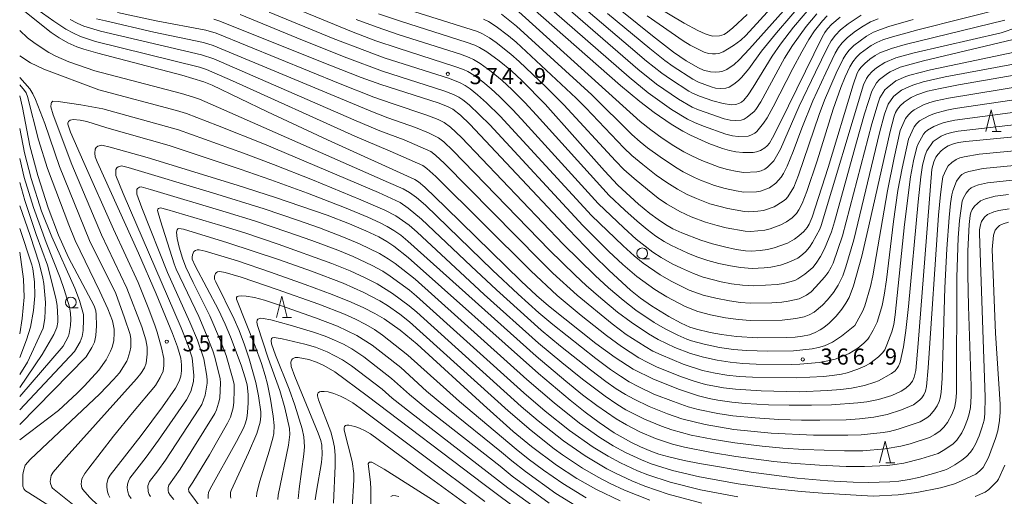
# Model space of a CAD drawing. Units: millimetres. Extents: x -66000 to -64000, y 22500 to 24000.
# Drawn here: x -66000 to -65771, y 23682 to 23793 of the extents above; entities that cross this region are included whole.
import ezdxf

# ---------------------------------------------------------------- set-up
doc = ezdxf.new("R2010")
doc.units = ezdxf.units.MM
for name, color, linetype, lineweight in [('633100_広葉樹林', 7, 'Continuous', 9), ('633200_針葉樹林', 7, 'Continuous', 9), ('710100_等高線（計曲線）', 7, 'Continuous', 20), ('710200_等高線（主曲線）', 7, 'Continuous', 9), ('731200_図化機測定による標高点', 7, 'Continuous', 20), ('731207_図化機測定による標高点（注記）', 7, 'Continuous', 20)]:
    doc.layers.add(name, color=color, linetype=linetype, lineweight=lineweight)
doc.styles.add('Style-WORKING', font='txt')

msp = doc.modelspace()

# ---------------------------------------------------------------- linework, layer by layer
at = {"layer": '633100_広葉樹林'}
for p, q in [((-65855.05, 23737.59), (-65853.38, 23737.59)), ((-65988.09, 23726.16), (-65986.42, 23726.16))]:
    msp.add_line(p, q, dxfattribs=at)
for centre in [(-65855.05, 23738.84), (-65988.09, 23727.41)]:
    msp.add_circle(centre, 1.25, dxfattribs=at)
at = {"layer": '633200_針葉樹林'}
for p, q in [((-65773.59, 23767.26), (-65771.5, 23767.26)), ((-65938.79, 23723.88), (-65936.7, 23723.88)), ((-65798.32, 23690.06), (-65796.24, 23690.06))]:
    msp.add_line(p, q, dxfattribs=at)
at = {"layer": '633200_針葉樹林', "flags": 128}
for points in [[(-65775.04, 23767.26), (-65773.79, 23772.26), (-65772.54, 23767.26)], [(-65940.24, 23723.88), (-65938.99, 23728.88), (-65937.74, 23723.88)], [(-65799.78, 23690.06), (-65798.53, 23695.06), (-65797.28, 23690.06)]]:
    msp.add_lwpolyline(points, dxfattribs=at)
at = {"layer": '710100_等高線（計曲線）', "flags": 128}
for points in [[(-65816.86, 23801.34), (-65830.06, 23786.51), (-65832.48, 23783.92), (-65833.64, 23782.86), (-65835.34, 23781.7), (-65836.3, 23781.31), (-65837.03, 23781.13), (-65837.97, 23781.05), (-65839.15, 23781.15), (-65840.82, 23781.55), (-65841.93, 23782.05), (-65844.82, 23783.67), (-65847.8, 23785.73), (-65852.63, 23789.51), (-65878.46, 23810.3)], [(-65809, 23793.88), (-65810.93, 23792.22), (-65811.92, 23791.16), (-65812.54, 23790.31), (-65813.18, 23789.2), (-65822.91, 23769.26), (-65824.72, 23765.72), (-65825.44, 23764.54), (-65825.95, 23763.91), (-65826.48, 23763.45), (-65827.54, 23762.83), (-65828.44, 23762.49), (-65829.26, 23762.36), (-65831.61, 23762.32), (-65833.29, 23762.5), (-65834.71, 23762.8), (-65836.37, 23763.3), (-65839.54, 23764.45), (-65843.79, 23766.34), (-65845.62, 23767.31), (-65848.33, 23768.94), (-65852.25, 23771.62), (-65855.62, 23774.18), (-65860.13, 23777.95), (-65885.69, 23800.53)], [(-65754.76, 23767.33), (-65779.75, 23764.92), (-65781.53, 23764.63), (-65782.78, 23764.3), (-65783.86, 23763.85), (-65784.7, 23763.35), (-65785.49, 23762.72), (-65786.19, 23761.95), (-65786.68, 23761.22), (-65787.18, 23760.14), (-65787.65, 23758.44), (-65790.78, 23717.87), (-65791.36, 23711.55), (-65791.75, 23710.01), (-65792.17, 23709.06), (-65792.74, 23708.29), (-65793.7, 23707.45), (-65794.75, 23706.77), (-65796.95, 23705.72), (-65800.03, 23704.77), (-65802.73, 23704.26), (-65804.87, 23703.99), (-65811, 23703.57), (-65815.66, 23703.45), (-65820.84, 23703.45), (-65825.65, 23703.57), (-65831.11, 23703.87), (-65834.22, 23704.16), (-65837.47, 23704.61), (-65839.51, 23705.01), (-65841.94, 23705.66), (-65846.37, 23707.15), (-65852.45, 23709.52), (-65857.19, 23711.88), (-65861.38, 23714.56), (-65865.85, 23717.85), (-65876.89, 23726.6), (-65879.69, 23729.04), (-65883.21, 23732.35), (-65900.75, 23749.55), (-65905.68, 23754.26), (-65907.12, 23755.49), (-65908.03, 23756.04), (-65928.36, 23765.27), (-65942.32, 23771.77), (-65955.18, 23778), (-65957.09, 23778.81), (-65962.23, 23780.34), (-65981.84, 23785.45), (-65985.07, 23786.38), (-65986.73, 23786.98), (-65988.77, 23787.92), (-65990.78, 23789.02), (-65992.69, 23790.3), (-66000, 23796.12)], [(-65954.77, 23793.36), (-65953.64, 23793.01), (-65927.76, 23782.64), (-65920.49, 23779.83), (-65915.89, 23778.16), (-65902.56, 23773.87), (-65900.38, 23773.07), (-65899.18, 23772.46), (-65897.35, 23771.04), (-65895.17, 23768.9), (-65872.25, 23744.46), (-65866.44, 23738.42), (-65862.79, 23734.81), (-65857.79, 23730.27), (-65855.46, 23728.43), (-65852.89, 23726.62), (-65848.83, 23724.12), (-65845.99, 23722.6), (-65843.98, 23721.68), (-65842.42, 23721.2), (-65839.22, 23720.42), (-65836.59, 23719.91), (-65833.08, 23719.43), (-65828.23, 23719.13), (-65821.47, 23719.21), (-65819.42, 23719.32), (-65817.77, 23719.54), (-65816.13, 23719.88), (-65814.76, 23720.42), (-65813.64, 23721.01), (-65812.79, 23721.57), (-65811.56, 23722.58), (-65809.93, 23724.21), (-65808.59, 23725.81), (-65807.63, 23727.2), (-65806.88, 23728.53), (-65805.84, 23731.27), (-65803.96, 23738.16), (-65802.26, 23745.28), (-65797.35, 23767.22), (-65796.43, 23770.77), (-65796.08, 23771.63), (-65795.59, 23772.45), (-65794.98, 23773.22), (-65794.08, 23774.07), (-65792.48, 23775.14), (-65791.13, 23775.79), (-65788.65, 23776.6), (-65785.72, 23777.27), (-65781.43, 23778.08)], [(-65916.45, 23794.67), (-65911.1, 23792.86), (-65896.04, 23788.05), (-65894, 23787.32), (-65892.94, 23786.8), (-65891.25, 23785.75), (-65888.39, 23783.66), (-65885.51, 23781.32), (-65883.09, 23779.12), (-65877.66, 23773.56), (-65863.87, 23758.07), (-65860.75, 23754.69), (-65855.9, 23750.27), (-65853.31, 23748.14), (-65851.38, 23746.69), (-65849.64, 23745.55), (-65847.91, 23744.58), (-65845.87, 23743.6), (-65841.42, 23741.88), (-65838.67, 23741.02), (-65835.94, 23740.33), (-65833.18, 23739.76), (-65830.98, 23739.43), (-65829.69, 23739.37), (-65827.59, 23739.51), (-65825.87, 23739.75), (-65824.37, 23740.12), (-65821.24, 23741.23), (-65819.63, 23742.16), (-65818.56, 23742.92), (-65817.43, 23743.96), (-65816.66, 23744.88), (-65816.19, 23745.66), (-65815.51, 23747.3), (-65811.76, 23758.84), (-65805.92, 23778.11), (-65804.98, 23780.81), (-65804.61, 23781.51), (-65804.05, 23782.25), (-65803.23, 23783.09), (-65802.08, 23784.05), (-65800.81, 23784.95), (-65799.72, 23785.58), (-65796.99, 23786.58), (-65793.87, 23787.47)], [(-65793.87, 23787.47), (-65770.6, 23793.2)], [(-65781.43, 23778.08), (-65758.12, 23782.11)], [(-66000, 23698.98), (-65984.56, 23714.75), (-65983.21, 23716.88), (-65982.6, 23718.16), (-65982.25, 23719.71), (-65982.1, 23721.96), (-65982.18, 23724.56), (-65982.3, 23725.41), (-65982.67, 23726.62), (-65988.63, 23737.87), (-65990.95, 23743.08), (-65993.38, 23749.46), (-65995.75, 23757.01), (-65997.65, 23763.86), (-65999.33, 23772.8), (-66000, 23775.5)], [(-65979.03, 23681.94), (-65979.34, 23682.57), (-65979.55, 23683.25), (-65979.71, 23684.38), (-65979.68, 23685.21), (-65979.39, 23686.35), (-65978.96, 23687.19), (-65971.68, 23696.4), (-65966.74, 23703.06), (-65963.74, 23707.4), (-65962.85, 23709.06), (-65962.47, 23710.2), (-65962.33, 23711.44), (-65962.33, 23712.83), (-65962.48, 23714.41), (-65963.24, 23717.08), (-65964.4, 23720.13), (-65968.22, 23729.37), (-65972.33, 23738.88), (-65981.98, 23760.14), (-65982.43, 23761.3), (-65982.53, 23762.21), (-65982.45, 23763.12), (-65982.21, 23763.51), (-65981.78, 23763.82), (-65980.84, 23764.07), (-65978.9, 23763.61), (-65970.34, 23761.13), (-65949.38, 23754.72), (-65940.41, 23751.85), (-65928.39, 23747.7), (-65923.21, 23745.69), (-65919.39, 23744.06), (-65916.42, 23742.65), (-65914.51, 23741.6), (-65912.88, 23740.5), (-65909.55, 23737.85), (-65879.19, 23710.82), (-65871.87, 23704.61), (-65868.36, 23701.84), (-65865.11, 23699.42), (-65861.56, 23697.04), (-65857.59, 23694.8), (-65855.48, 23693.77), (-65853.02, 23692.73), (-65851.23, 23692.09), (-65848.87, 23691.41), (-65845.33, 23690.58), (-65841.75, 23689.87), (-65829.71, 23687.85), (-65819, 23686.48), (-65811.85, 23685.86), (-65805.93, 23685.53), (-65802.38, 23685.43), (-65797.44, 23685.59), (-65795.32, 23685.76), (-65792.93, 23686.13), (-65790.67, 23686.63), (-65787.23, 23687.53), (-65784.71, 23688.3), (-65783.91, 23688.65), (-65782.25, 23689.59), (-65780.64, 23690.67), (-65779.58, 23691.55), (-65778.63, 23692.53), (-65778.08, 23693.28), (-65777.47, 23694.37), (-65776.6, 23696.36), (-65775.88, 23698.4), (-65775.48, 23699.98), (-65775.26, 23701.49), (-65775.19, 23705.3), (-65776.56, 23743.44), (-65776.54, 23744.28), (-65776.31, 23745.52), (-65776.05, 23746.24), (-65775.37, 23747.26), (-65774.64, 23747.89), (-65773.23, 23748.54), (-65772.05, 23748.83), (-65769.59, 23749.19)], [(-66000, 23744.65), (-65997.17, 23736.13), (-65996.96, 23735.22), (-65996.55, 23732.17), (-65996.48, 23728.95), (-65996.8, 23725.49), (-65997.48, 23721.61), (-65998.4, 23718.72), (-66000, 23714.54)], [(-65956.08, 23681.72), (-65956.13, 23682.54), (-65956.05, 23683.15), (-65955.66, 23683.96), (-65949.56, 23695), (-65947.85, 23698.27), (-65947.41, 23699.39), (-65947.15, 23700.42), (-65946.96, 23701.74), (-65946.78, 23704.01), (-65946.79, 23705.92), (-65947.05, 23708.23), (-65947.48, 23709.82), (-65948.46, 23712.81), (-65950.9, 23719.37), (-65952.16, 23722.34), (-65953.73, 23725.7), (-65959.11, 23735.9), (-65959.81, 23737.47), (-65959.85, 23737.96), (-65959.76, 23738.52), (-65959.42, 23739.24), (-65959.1, 23739.53), (-65958.68, 23739.68), (-65958.19, 23739.68), (-65956.78, 23739.36), (-65949.3, 23737.06), (-65941.59, 23734.46), (-65933.57, 23731.62), (-65927.23, 23729.24), (-65922.81, 23727.46), (-65919.89, 23726.14), (-65917.31, 23724.84), (-65915.17, 23723.6), (-65911.4, 23720.93), (-65907.49, 23717.66), (-65892.02, 23703.52), (-65885.07, 23697.36), (-65880.84, 23693.87), (-65874.98, 23689.48), (-65870.25, 23686.39), (-65865.72, 23683.82), (-65860.2, 23681.16)], [(-65931.21, 23681.41), (-65930.91, 23683.45), (-65929.77, 23690.14), (-65929.56, 23691.96), (-65929.65, 23694.13), (-65929.91, 23695.27), (-65930.49, 23696.92), (-65935.97, 23710.11), (-65936.82, 23712.49), (-65936.87, 23713.51), (-65936.72, 23713.97), (-65936.49, 23714.28), (-65935.84, 23714.57), (-65935.15, 23714.6), (-65932.69, 23714.11), (-65930.88, 23713.48), (-65929.18, 23712.71), (-65926.59, 23711.2), (-65919.07, 23705.68), (-65891.82, 23684.97), (-65882.59, 23678.07)]]:
    msp.add_lwpolyline(points, dxfattribs=at)
at = {"layer": '710200_等高線（主曲線）', "flags": 128}
for points in [[(-66000, 23798.63), (-65992.02, 23792.9), (-65989.27, 23791.03), (-65987.5, 23790.1), (-65985.88, 23789.39), (-65982.36, 23788.2), (-65958.15, 23782.2), (-65956.49, 23781.68), (-65950.42, 23779.03), (-65921.97, 23766.11), (-65913.71, 23762.66), (-65906.1, 23759.31), (-65905.18, 23758.62), (-65903.09, 23756.74), (-65881.03, 23734.77), (-65874.83, 23728.99), (-65869.27, 23724.35), (-65863.37, 23719.69), (-65859.88, 23717.12), (-65855.86, 23714.53), (-65853.76, 23713.39), (-65851.56, 23712.34), (-65845.95, 23710.08), (-65842.98, 23709.07), (-65840.35, 23708.31), (-65836.13, 23707.5), (-65833.36, 23707.17), (-65827.36, 23706.78), (-65818.48, 23706.6), (-65811.95, 23706.86), (-65808.82, 23707.11), (-65806.32, 23707.43), (-65803.31, 23708.08), (-65800.89, 23708.81), (-65800.01, 23709.17), (-65797.03, 23710.84), (-65796.19, 23711.49), (-65795.67, 23712.06), (-65795.38, 23712.55), (-65795.01, 23713.51), (-65794.24, 23717.09), (-65793.68, 23720.88), (-65793.04, 23726.49), (-65790.85, 23750.84), (-65790.21, 23756.66), (-65789.78, 23759.41), (-65789.2, 23761.75), (-65788.79, 23762.72), (-65787.35, 23764.92), (-65785.45, 23766.13), (-65784.38, 23766.6), (-65783.06, 23767), (-65781.48, 23767.33), (-65754.29, 23770.44)], [(-65817.09, 23798.03), (-65823.81, 23790.21), (-65827.28, 23785.94), (-65830.22, 23781.86), (-65831.94, 23779.81), (-65832.62, 23779.13), (-65833.71, 23778.25), (-65834.82, 23777.59), (-65835.63, 23777.32), (-65836.75, 23777.23), (-65837.98, 23777.35), (-65839, 23777.6), (-65841.99, 23778.72), (-65843.28, 23779.4), (-65847.88, 23782.34), (-65849.79, 23783.77), (-65853.32, 23786.56), (-65863.12, 23794.74)], [(-65821.79, 23799.7), (-65830.94, 23789.57), (-65832.13, 23788.51), (-65833.82, 23787.27), (-65835.22, 23786.38), (-65836.25, 23785.81), (-65837.21, 23785.43), (-65837.96, 23785.29), (-65838.72, 23785.29), (-65839.62, 23785.4), (-65840.65, 23785.67), (-65843.91, 23787.37), (-65845.51, 23788.34), (-65853.92, 23794.16)], [(-65937.14, 23796.41), (-65922.36, 23790.34), (-65917.11, 23788.38), (-65911.88, 23786.6), (-65898.65, 23782.38), (-65896.7, 23781.68), (-65895.69, 23781.2), (-65894.3, 23780.36), (-65892.14, 23778.76), (-65890.24, 23777.18), (-65888.3, 23775.4), (-65885.27, 23772.38), (-65883.16, 23770.12), (-65865.29, 23750.49), (-65859.36, 23744.78), (-65856.44, 23742.18), (-65854.39, 23740.51), (-65852.55, 23739.15), (-65850.67, 23737.91), (-65848.08, 23736.43), (-65845.95, 23735.35), (-65843.15, 23734.14), (-65840.89, 23733.32), (-65836.66, 23732.24), (-65834.24, 23731.77), (-65831.68, 23731.42), (-65829.08, 23731.27), (-65823.65, 23731.55), (-65822.16, 23731.83), (-65819.55, 23732.51), (-65818.84, 23732.89), (-65817.17, 23734), (-65815.36, 23735.55), (-65814.54, 23736.57), (-65813.54, 23738.07), (-65812.6, 23739.9), (-65811, 23743.83), (-65810.28, 23746.17), (-65805.16, 23764.77), (-65803.29, 23771.31), (-65801.63, 23776.61), (-65800.48, 23778.57), (-65799.78, 23779.32), (-65797.92, 23780.77), (-65797.3, 23781.15), (-65794.98, 23782.19), (-65789.55, 23783.68)], [(-65909.45, 23795.56), (-65893.38, 23790.56), (-65892.24, 23790), (-65890.6, 23789.01), (-65889.05, 23787.93), (-65885.65, 23785.26), (-65883.69, 23783.52), (-65877.42, 23777.54), (-65873.32, 23773.45), (-65861.28, 23760.38), (-65859.34, 23758.41), (-65856.97, 23756.28), (-65853.84, 23753.68), (-65851.32, 23751.73), (-65849.42, 23750.41), (-65846.3, 23748.58), (-65843.63, 23747.38), (-65840.35, 23746.14), (-65837.59, 23745.3), (-65835.55, 23744.79), (-65831.11, 23744), (-65829.75, 23743.96), (-65826.49, 23744.27), (-65825.29, 23744.56), (-65822.79, 23745.45), (-65821.49, 23746.19), (-65820.15, 23747.14), (-65819.14, 23748.15), (-65818.59, 23748.94), (-65817.82, 23750.48), (-65816.74, 23753.27), (-65814.36, 23760.42), (-65810.58, 23772.4), (-65808.83, 23777.47), (-65807.83, 23779.96), (-65806.74, 23782.26), (-65806.04, 23783.47), (-65805.15, 23784.54), (-65804.28, 23785.4), (-65801.76, 23787.25), (-65800.47, 23787.95), (-65799.05, 23788.55), (-65797.32, 23789.13), (-65790.89, 23790.94)], [(-65884.64, 23795.88), (-65855.53, 23769.57), (-65853.05, 23767.59), (-65850.38, 23765.68), (-65847.68, 23763.91), (-65845.35, 23762.52), (-65843.53, 23761.57), (-65841.19, 23760.44), (-65837.13, 23758.92), (-65835.21, 23758.37), (-65832.96, 23757.9), (-65831.4, 23757.7), (-65828.41, 23757.81), (-65827.4, 23758.1), (-65826.53, 23758.48), (-65825.9, 23758.93), (-65824.44, 23760.43), (-65823.77, 23761.45), (-65822.9, 23763.14), (-65818.49, 23773.12), (-65814.75, 23781.01), (-65811.93, 23786.77), (-65811.07, 23788.35), (-65810.06, 23789.7), (-65808.87, 23790.88), (-65807.12, 23792.29), (-65804.05, 23794.33)], [(-65812, 23794.15), (-65813.12, 23792.99), (-65814.91, 23790.68), (-65816.26, 23788.65), (-65817.93, 23785.8), (-65820.02, 23781.89), (-65824.6, 23772.96), (-65826, 23770.4), (-65826.8, 23769.14), (-65828.34, 23767.2), (-65828.85, 23766.8), (-65829.75, 23766.34), (-65830.39, 23766.16), (-65832.7, 23766.07), (-65834.05, 23766.21), (-65835.59, 23766.57), (-65840.82, 23768.44), (-65842.87, 23769.3), (-65844.52, 23770.12), (-65848.23, 23772.33), (-65853.69, 23776.22), (-65858.11, 23779.85), (-65877.93, 23797.23)], [(-65814.44, 23794.67), (-65816.91, 23791.66), (-65820.1, 23787.24), (-65821.92, 23784.29), (-65827.43, 23774.16), (-65828.57, 23772.38), (-65829.02, 23771.86), (-65830.59, 23770.54), (-65831.35, 23770.11), (-65832.06, 23769.88), (-65833.28, 23769.81), (-65834.59, 23769.89), (-65835.96, 23770.19), (-65841.94, 23772.26), (-65843.41, 23772.92), (-65846.65, 23774.76), (-65851.76, 23778.27), (-65856.09, 23781.74), (-65873.55, 23796.86)], [(-65815.33, 23796.82), (-65819.84, 23791.51), (-65822.9, 23787.56), (-65824.83, 23784.78), (-65829.21, 23777.57), (-65830.42, 23775.73), (-65831.39, 23774.55), (-65831.94, 23774.08), (-65832.43, 23773.81), (-65833.29, 23773.52), (-65834.24, 23773.41), (-65836.25, 23773.75), (-65838.6, 23774.4), (-65841.7, 23775.42), (-65843.32, 23776.12), (-65844.23, 23776.62), (-65848.51, 23779.38), (-65850.52, 23780.83), (-65854.07, 23783.64), (-65857.8, 23786.76), (-65869.18, 23796.49)], [(-65830.63, 23794.47), (-65833.98, 23791.34), (-65835.21, 23790.33), (-65835.96, 23789.83), (-65837.07, 23789.5), (-65838.63, 23789.45), (-65839.48, 23789.63), (-65840.37, 23789.94), (-65842.11, 23790.75), (-65845.32, 23792.48), (-65851.39, 23796.13)], [(-65790.89, 23790.94), (-65769.96, 23796.19)], [(-65988.21, 23793.28), (-65986.6, 23792.46), (-65985.03, 23791.8), (-65981.21, 23790.58), (-65957.66, 23785.07), (-65954.81, 23784.14), (-65922.21, 23769.92), (-65916.14, 23767.4), (-65910.45, 23765.27), (-65904.28, 23762.54), (-65903.22, 23761.73), (-65901.11, 23759.78), (-65878.85, 23737.19), (-65875.84, 23734.26), (-65870.19, 23729.09), (-65862.09, 23722.43), (-65858.78, 23719.94), (-65854.41, 23717.11), (-65852.55, 23716.07), (-65850.67, 23715.16), (-65845.52, 23713), (-65841.01, 23711.58), (-65838.11, 23710.92), (-65835.37, 23710.48), (-65832.49, 23710.17), (-65829.38, 23709.97), (-65819.25, 23709.8), (-65812.89, 23710.15), (-65810.82, 23710.36), (-65808.66, 23710.68), (-65807.34, 23711.03), (-65804.85, 23711.88), (-65803.24, 23712.54), (-65802.06, 23713.15), (-65800.01, 23714.7), (-65799.09, 23715.64), (-65798.6, 23716.38), (-65798.07, 23717.51), (-65796.94, 23720.54), (-65796.49, 23722.25), (-65796.13, 23724.51), (-65793.97, 23745.59), (-65792.58, 23756.65), (-65791.9, 23760.37), (-65791.15, 23763.59), (-65790.92, 23764.17), (-65789.55, 23766.63), (-65789.17, 23767.09), (-65788.65, 23767.5), (-65787.13, 23768.39), (-65785.87, 23768.95), (-65784.73, 23769.32), (-65782.24, 23769.89), (-65755.33, 23773.41)], [(-65982.08, 23793.51), (-65980.06, 23792.97), (-65968.76, 23790.4), (-65957.17, 23787.93), (-65954.92, 23787.29), (-65917.89, 23771.79), (-65914.29, 23770.41), (-65907.82, 23768.14), (-65904.81, 23766.9), (-65902.47, 23765.78), (-65901.27, 23764.83), (-65899.13, 23762.82), (-65876.68, 23739.6), (-65870.7, 23733.77), (-65868.11, 23731.37), (-65864.69, 23728.39), (-65860.8, 23725.17), (-65857.67, 23722.77), (-65853.61, 23720.07), (-65851.33, 23718.74), (-65847.5, 23716.93), (-65843.8, 23715.48), (-65840.82, 23714.62), (-65837.6, 23713.92), (-65834.6, 23713.46), (-65831.63, 23713.17), (-65828.51, 23713.02), (-65820.19, 23712.97), (-65818.34, 23713.04), (-65813.83, 23713.44), (-65811.81, 23713.77), (-65810.14, 23714.19), (-65807.93, 23715.01), (-65806.87, 23715.5), (-65804.86, 23716.77), (-65803.44, 23717.94), (-65802.56, 23718.84), (-65802.19, 23719.35), (-65801.28, 23720.94), (-65800.37, 23722.82), (-65799.78, 23724.56), (-65799.21, 23726.68), (-65798.74, 23729.06), (-65798.21, 23732.65), (-65796.56, 23746.26), (-65795.51, 23753.46), (-65794.57, 23758.68), (-65793.09, 23765.43), (-65791.72, 23768.33), (-65791.2, 23769.03), (-65790.48, 23769.68), (-65788.34, 23770.9), (-65786.99, 23771.45), (-65784.16, 23772.2), (-65782.16, 23772.59), (-65756.37, 23776.37)], [(-65977.22, 23794.96), (-65968.19, 23793.04), (-65956.68, 23790.8), (-65954.28, 23790.15), (-65925.38, 23778.35), (-65917.54, 23775.26), (-65913.31, 23773.72), (-65905.19, 23771), (-65902.6, 23769.99), (-65901.14, 23769.3), (-65899.69, 23768.27), (-65897.15, 23765.86), (-65873.45, 23740.94), (-65866.02, 23733.64), (-65862.91, 23730.82), (-65859.51, 23727.91), (-65856.57, 23725.6), (-65852.3, 23722.73), (-65849.74, 23721.22), (-65846.79, 23719.79), (-65844.66, 23718.85), (-65843.57, 23718.47), (-65840.62, 23717.65), (-65837.09, 23716.91), (-65833.84, 23716.45), (-65830.77, 23716.17), (-65825.84, 23716.06), (-65819.84, 23716.14), (-65815.53, 23716.61), (-65814.03, 23716.9), (-65812.64, 23717.3), (-65810.78, 23718.11), (-65808.64, 23719.56), (-65805.57, 23722.03), (-65803.72, 23725.45), (-65803.23, 23726.64), (-65801.93, 23731.1), (-65801.35, 23733.61), (-65797.99, 23753.37), (-65796.41, 23761.09), (-65794.99, 23767.43), (-65793.76, 23770.23), (-65793.09, 23771.12), (-65792.37, 23771.81), (-65791.76, 23772.26), (-65789.56, 23773.42), (-65788.11, 23773.95), (-65786.68, 23774.34), (-65783.76, 23775), (-65765.37, 23777.99)], [(-65948.66, 23794.49), (-65934.17, 23788.51), (-65923.81, 23784.36), (-65915.5, 23781.29), (-65901.25, 23776.71), (-65899.02, 23775.88), (-65897.72, 23775.2), (-65896.79, 23774.57), (-65895.37, 23773.41), (-65892.91, 23771.12), (-65890.55, 23768.74), (-65868.89, 23745.32), (-65862.83, 23739.28), (-65859.57, 23736.22), (-65856.31, 23733.42), (-65852.12, 23730.38), (-65849.32, 23728.68), (-65845.04, 23726.44), (-65842.1, 23725.29), (-65839.17, 23724.54), (-65835.65, 23723.84), (-65832.61, 23723.43), (-65829.93, 23723.21), (-65822.51, 23723.29), (-65819.28, 23723.65), (-65817.32, 23724.08), (-65816.22, 23724.51), (-65815.06, 23725.14), (-65813.11, 23726.75), (-65811.91, 23728.04), (-65810.55, 23729.72), (-65809.42, 23731.39), (-65808.35, 23733.63), (-65807.65, 23735.7), (-65805.8, 23742.01), (-65799.81, 23766.9), (-65798.64, 23771.23), (-65797.76, 23773.6), (-65796.55, 23775.34), (-65796.11, 23775.74), (-65794.66, 23776.84), (-65793.02, 23777.66), (-65792.09, 23778.05), (-65789.67, 23778.78), (-65784.52, 23779.99)], [(-65941.95, 23795.06), (-65927.05, 23788.92), (-65919.68, 23786.06), (-65915.12, 23784.42), (-65899.95, 23779.55), (-65897.45, 23778.6), (-65896.26, 23777.94), (-65895.13, 23777.17), (-65893.38, 23775.79), (-65891.31, 23773.93), (-65888.12, 23770.78), (-65866.86, 23747.66), (-65859.52, 23740.56), (-65856.95, 23738.29), (-65854.83, 23736.57), (-65850.87, 23733.84), (-65848.29, 23732.34), (-65844.1, 23730.29), (-65840.87, 23729.12), (-65837.92, 23728.39), (-65834.72, 23727.77), (-65832.15, 23727.42), (-65829.96, 23727.25), (-65824.88, 23727.31), (-65822.54, 23727.46), (-65821.05, 23727.68), (-65818.51, 23728.27), (-65816.81, 23729.07), (-65815.76, 23729.89), (-65814.63, 23731.03), (-65812.65, 23733.3), (-65811.79, 23734.4), (-65811.04, 23735.63), (-65810.6, 23736.59), (-65808.4, 23742.92), (-65801.62, 23768.98), (-65800.16, 23773.88), (-65799.7, 23775.1), (-65798.55, 23776.91), (-65798.06, 23777.43), (-65795.98, 23778.99), (-65793.7, 23780.05), (-65792.79, 23780.37), (-65787.92, 23781.63)], [(-65921.63, 23793.33), (-65916.78, 23791.53), (-65911.64, 23789.78), (-65897.34, 23785.22), (-65895.35, 23784.5), (-65894.31, 23784), (-65892.78, 23783.06), (-65890.26, 23781.21), (-65887.68, 23779.07), (-65885.45, 23777.02), (-65882.42, 23773.98), (-65879.67, 23771.03), (-65862.78, 23752.35), (-65859.12, 23748.87), (-65856.25, 23746.32), (-65853.89, 23744.37), (-65851.87, 23742.87), (-65849.93, 23741.62), (-65848.38, 23740.74), (-65844.42, 23738.85), (-65842.36, 23738.04), (-65839.78, 23737.17), (-65837.24, 23736.5), (-65834.5, 23735.91), (-65832.17, 23735.52), (-65829.44, 23735.32), (-65826.63, 23735.46), (-65825.08, 23735.64), (-65822.86, 23736.11), (-65821.31, 23736.61), (-65819.66, 23737.3), (-65818.83, 23737.73), (-65817.74, 23738.55), (-65816.98, 23739.29), (-65816.13, 23740.29), (-65815.43, 23741.33), (-65813.73, 23744.44), (-65813.36, 23745.35), (-65803.57, 23778.11), (-65802.84, 23779.56), (-65802.39, 23780.25), (-65801.51, 23781.2), (-65800.5, 23782.04), (-65798.61, 23783.31), (-65796.01, 23784.4), (-65791.74, 23785.57)], [(-65892, 23793.41), (-65890.87, 23792.84), (-65889.07, 23791.68), (-65886.18, 23789.52), (-65884.42, 23788.02), (-65870.46, 23774.96), (-65868.22, 23772.73), (-65859.36, 23763.44), (-65857.45, 23761.63), (-65854.93, 23759.52), (-65851.79, 23757.09), (-65849.33, 23755.33), (-65846.86, 23753.78), (-65844.59, 23752.53), (-65842.42, 23751.58), (-65839.28, 23750.4), (-65835.15, 23749.25), (-65831.24, 23748.57), (-65830.29, 23748.53), (-65828.15, 23748.64), (-65826.81, 23748.85), (-65824.34, 23749.67), (-65822.21, 23750.97), (-65821.64, 23751.43), (-65821.18, 23751.98), (-65819.78, 23754.29), (-65818.68, 23757.03), (-65813.89, 23771.17), (-65812.64, 23774.52), (-65809.91, 23780.82), (-65808.27, 23784.14), (-65807.65, 23785.19), (-65806.84, 23786.2), (-65805.81, 23787.23), (-65802.87, 23789.4), (-65801.18, 23790.34), (-65799.61, 23791.02), (-65797.65, 23791.68), (-65791.98, 23793.35)], [(-65887.82, 23794.53), (-65884.34, 23791.78), (-65866.82, 23775.73), (-65857.45, 23766.51), (-65855.56, 23764.84), (-65853.8, 23763.45), (-65850.9, 23761.31), (-65847.34, 23758.93), (-65845.49, 23757.85), (-65842.89, 23756.49), (-65841.48, 23755.89), (-65838.2, 23754.66), (-65835.74, 23753.94), (-65833.15, 23753.39), (-65831.37, 23753.13), (-65828.43, 23753.2), (-65827.53, 23753.34), (-65825.46, 23754.09), (-65823.98, 23755.16), (-65822.72, 23756.58), (-65822.14, 23757.47), (-65821.28, 23759.17), (-65819.91, 23762.58), (-65817.92, 23768.01), (-65815.35, 23774.37), (-65812.33, 23780.91), (-65810.1, 23785.46), (-65809.36, 23786.77), (-65808.53, 23787.85), (-65807.34, 23789.05), (-65805.71, 23790.34), (-65803.98, 23791.54), (-65801.89, 23792.74), (-65800.16, 23793.49)], [(-65791.74, 23785.57), (-65771.46, 23790.21), (-65764.2, 23792.67)], [(-65982.53, 23781.36), (-65988.54, 23783.47), (-65991.61, 23784.81), (-65993.2, 23785.66), (-65996.43, 23787.76), (-65998.15, 23789.04), (-66000, 23790.75)], [(-65789.55, 23783.68), (-65763.78, 23789.79)], [(-65981.58, 23776.92), (-65994.38, 23781.74), (-65997.46, 23783.24), (-66000, 23784.85)], [(-65787.92, 23781.63), (-65768.36, 23785.73)], [(-65784.52, 23779.99), (-65759.83, 23784.56)], [(-65990.71, 23759.1), (-65994.17, 23769.08), (-65996.34, 23774.71), (-65996.95, 23776.01), (-65997.66, 23777.15), (-66000, 23779.83)], [(-65750.46, 23764.42), (-65776.6, 23761.92), (-65780.08, 23761.33), (-65781.09, 23761.06), (-65781.94, 23760.71), (-65782.98, 23760.03), (-65783.81, 23759.19), (-65784.33, 23758.39), (-65785.04, 23756.65), (-65785.26, 23755.59), (-65785.64, 23752.57), (-65786.05, 23747.77), (-65788.48, 23712.15), (-65788.86, 23707.82), (-65789.08, 23706.71), (-65789.48, 23705.87), (-65789.99, 23705.15), (-65790.47, 23704.66), (-65791.93, 23703.51), (-65794.67, 23702.35), (-65798.06, 23701.26), (-65801.11, 23700.67), (-65804.48, 23700.28), (-65807.6, 23700.09), (-65813.74, 23699.97), (-65817.97, 23700), (-65823.27, 23700.17), (-65828.79, 23700.51), (-65833.99, 23701), (-65837.43, 23701.5), (-65842.06, 23702.47), (-65844.39, 23703.11), (-65847.79, 23704.3), (-65852.32, 23706.07), (-65856.04, 23707.81), (-65858.08, 23708.93), (-65860.15, 23710.2), (-65862.45, 23711.77), (-65865.89, 23714.31), (-65875.89, 23722.23), (-65879.16, 23725), (-65883.97, 23729.36), (-65889.91, 23734.95), (-65905.48, 23750.03), (-65907.61, 23751.83), (-65909.22, 23753.04), (-65910.73, 23753.85), (-65914.11, 23755.38), (-65953.68, 23772.83), (-65958.16, 23774.73), (-65959.52, 23775.24), (-65962.3, 23776.06), (-65982.53, 23781.36)], [(-65993.55, 23758.64), (-65995.61, 23765.27), (-65998.2, 23775.4), (-65998.53, 23776.26), (-65998.85, 23776.78), (-66000, 23778.06)], [(-65749.18, 23761.18), (-65775.64, 23758.6), (-65779.04, 23757.94), (-65779.91, 23757.63), (-65780.63, 23757.2), (-65781.05, 23756.82), (-65781.85, 23755.67), (-65782.73, 23753.43), (-65782.97, 23752.49), (-65783.28, 23750.48), (-65783.6, 23747.17), (-65784.11, 23739.92), (-65784.6, 23730.77), (-65785.24, 23709.78), (-65785.44, 23706.4), (-65785.66, 23705.07), (-65785.89, 23704.35), (-65786.38, 23703.34), (-65786.99, 23702.38), (-65788.07, 23701.09), (-65788.76, 23700.5), (-65790.34, 23699.6), (-65795.49, 23697.86), (-65797.46, 23697.37), (-65798.99, 23697.1), (-65804.09, 23696.57), (-65807.18, 23696.45), (-65815.15, 23696.5), (-65825.02, 23696.97), (-65833.75, 23697.83), (-65840.41, 23698.95), (-65845.82, 23700.27), (-65849.18, 23701.44), (-65853.41, 23703.14), (-65856.96, 23704.85), (-65858.98, 23705.97), (-65861.1, 23707.3), (-65863.52, 23708.98), (-65867.11, 23711.67), (-65874.1, 23717.23), (-65878.6, 23720.95), (-65888.96, 23730.31), (-65894.88, 23735.82), (-65906.42, 23746.82), (-65909.56, 23749.4), (-65911.42, 23750.65), (-65916.45, 23752.98), (-65943.04, 23764.24), (-65953.97, 23768.63), (-65961.2, 23771.41), (-65963.48, 23772.09), (-65981.58, 23776.92)], [(-65987.88, 23759.56), (-65992.22, 23771.1), (-65992.74, 23772.94), (-65992.71, 23773.72), (-65992.59, 23773.99), (-65992.27, 23774.26), (-65991.06, 23774.23), (-65985.78, 23773.41), (-65980.64, 23772.49)], [(-65765.28, 23756.3), (-65774.69, 23755.29), (-65776.75, 23754.81), (-65777.62, 23754.49), (-65778.45, 23754.09), (-65779, 23753.66), (-65779.67, 23752.89), (-65780.29, 23751.8), (-65780.57, 23751.02), (-65781.16, 23746.52), (-65781.48, 23742.47), (-65781.79, 23733.32), (-65781.92, 23706.4), (-65782.05, 23704.46), (-65782.39, 23702.86), (-65782.99, 23701.28), (-65784.02, 23699.4), (-65784.86, 23698.31), (-65785.72, 23697.48), (-65786.96, 23696.63), (-65788.14, 23695.97), (-65792.67, 23694.49), (-65794.87, 23693.9), (-65798.47, 23693.26), (-65803.7, 23692.86), (-65807.98, 23692.81), (-65817.42, 23693.14), (-65822.31, 23693.46), (-65827.1, 23693.92), (-65833.52, 23694.66), (-65838.76, 23695.53), (-65843.69, 23696.52), (-65848.19, 23697.73), (-65850.58, 23698.58), (-65854.49, 23700.2), (-65858.84, 23702.41), (-65860.94, 23703.68), (-65863.69, 23705.53), (-65868.96, 23709.51), (-65873.76, 23713.38), (-65879.19, 23717.9), (-65891.84, 23729.29), (-65907.48, 23743.77), (-65909.35, 23745.39), (-65912.46, 23747.59), (-65915.01, 23748.93), (-65920.54, 23751.33), (-65931.81, 23755.95), (-65940.9, 23759.54), (-65947.91, 23762.19), (-65963, 23767.62), (-65980.64, 23772.49)], [(-65979.69, 23768.05), (-65984.4, 23769.53), (-65985.92, 23769.9), (-65987.57, 23769.99), (-65988.21, 23769.86), (-65988.67, 23769.54), (-65988.81, 23769.2), (-65988.78, 23768.94), (-65988.14, 23767.09), (-65985.04, 23760.02)], [(-65769.81, 23752.51), (-65772.87, 23752.13), (-65775.16, 23751.55), (-65776.27, 23751.07), (-65777.68, 23749.86), (-65778.21, 23749.08), (-65778.54, 23748.37), (-65778.73, 23747.65), (-65778.95, 23745.59), (-65779.25, 23739.39), (-65779.26, 23733.87), (-65779.1, 23726.54), (-65778.51, 23707.93), (-65778.49, 23705.54), (-65778.66, 23702.91), (-65778.93, 23701.42), (-65779.29, 23700.16), (-65779.99, 23698.37), (-65780.64, 23697.04), (-65781.84, 23695.31), (-65782.65, 23694.5), (-65784.6, 23693.11), (-65786.17, 23692.24), (-65790.19, 23690.96), (-65794.15, 23689.97), (-65796.25, 23689.61), (-65797.96, 23689.43), (-65803.3, 23689.15), (-65807.6, 23689.2), (-65813.79, 23689.48), (-65820.37, 23689.97), (-65824.4, 23690.37), (-65833.29, 23691.5), (-65838.91, 23692.46), (-65845.21, 23693.71), (-65847.98, 23694.39), (-65851.98, 23695.72), (-65855.58, 23697.27), (-65858.7, 23698.86), (-65861.13, 23700.28), (-65865.66, 23703.39), (-65868.96, 23705.9), (-65872.85, 23709.03), (-65879.79, 23714.86), (-65909.6, 23741.7), (-65911.29, 23743.07), (-65912.88, 23744.18), (-65914.44, 23745.12), (-65916.1, 23745.98), (-65918.93, 23747.26), (-65923.96, 23749.35), (-65932.96, 23752.84), (-65941.49, 23755.97), (-65948.65, 23758.45), (-65965.17, 23763.96), (-65979.69, 23768.05)], [(-66000, 23702.41), (-65987.22, 23716), (-65985.93, 23718.19), (-65985.44, 23719.49), (-65985.19, 23720.87), (-65985.12, 23723.45), (-65985.14, 23724.58), (-65986.1, 23727.85), (-65987.17, 23730.74), (-65992.53, 23742.66), (-65994.89, 23748.63), (-65997.29, 23756.26), (-65998.89, 23762.24), (-66000, 23767.96)], [(-66000, 23705.46), (-65989.88, 23717.24), (-65988.63, 23719.58), (-65988.45, 23720.17), (-65988.17, 23722.02), (-65988.12, 23723.48), (-65988.16, 23724.83), (-65988.43, 23726.37), (-65989.67, 23730.41), (-65990.59, 23733.15), (-65993.87, 23741.34), (-65996.76, 23749.53), (-65998.95, 23756.52), (-66000, 23760.96)], [(-65990.01, 23678.04), (-65997.89, 23683.01), (-65998.64, 23683.54), (-65999.04, 23683.96), (-65999.23, 23684.6), (-65999.29, 23685.38), (-65999.23, 23687.33), (-65999.14, 23688.09), (-65998.69, 23689.5), (-65997.55, 23690.78), (-65981.36, 23706.14), (-65978.13, 23709.42), (-65976.8, 23710.99), (-65975.06, 23713.74), (-65974.79, 23714.32), (-65974.34, 23715.88), (-65974.13, 23717.01), (-65974.11, 23718.94), (-65974.3, 23719.97), (-65975.58, 23723.84), (-65977.62, 23729.47), (-65983.73, 23741.87), (-65990.71, 23759.1)], [(-65981.5, 23675.46), (-65992.33, 23684.17), (-65992.52, 23684.39), (-65992.86, 23685.24), (-65992.91, 23685.7), (-65992.68, 23687.1), (-65992.2, 23687.87), (-65989.19, 23691.39), (-65972.81, 23709.59), (-65971.76, 23710.88), (-65970.98, 23712.18), (-65970.58, 23713.24), (-65970.33, 23715.38), (-65970.35, 23716.98), (-65970.66, 23718.67), (-65971.54, 23721.71), (-65975.02, 23730.74), (-65980.94, 23743.17), (-65987.88, 23759.56)], [(-65979.61, 23678.06), (-65983.73, 23682.01), (-65985.28, 23683.83), (-65985.51, 23684.25), (-65985.7, 23685.08), (-65985.57, 23686.28), (-65984.83, 23687.54), (-65983.9, 23688.83), (-65978.14, 23696.24), (-65973.77, 23701.68), (-65968.4, 23708.08), (-65967.29, 23709.89), (-65966.61, 23711.39), (-65966.42, 23712.69), (-65966.45, 23714.35), (-65966.96, 23716.81), (-65967.97, 23720.45), (-65968.5, 23722.11), (-65970.05, 23726.2), (-65972.43, 23732.01), (-65978.15, 23744.48), (-65985.04, 23760.02)], [(-65974.06, 23681.76), (-65974.57, 23682.53), (-65974.83, 23683.3), (-65974.96, 23684.2), (-65974.91, 23685.05), (-65974.7, 23685.78), (-65974.36, 23686.46), (-65970.57, 23691.32), (-65967.72, 23695.28), (-65961.17, 23704.73), (-65960.19, 23706.67), (-65959.53, 23709), (-65959.43, 23710.39), (-65959.88, 23714.46), (-65960.77, 23717.38), (-65962.38, 23721.46), (-65975.88, 23752.76), (-65977.59, 23756.96), (-65977.62, 23758.38), (-65977.4, 23758.75), (-65977.06, 23759), (-65976.31, 23759.2), (-65974.76, 23758.83), (-65955.09, 23752.96), (-65943.08, 23749.18), (-65935.34, 23746.59), (-65930.2, 23744.76), (-65924.58, 23742.62), (-65920.87, 23741.07), (-65916.26, 23738.83), (-65914.19, 23737.59), (-65912.57, 23736.46), (-65907.91, 23732.83), (-65881.93, 23709.44), (-65875.58, 23704), (-65869.64, 23699.26), (-65864.93, 23695.94), (-65861.81, 23694.03), (-65858.94, 23692.44), (-65855.26, 23690.7), (-65853.01, 23689.84), (-65848.04, 23688.28), (-65841.75, 23686.8), (-65832.72, 23685.18), (-65824.77, 23684.09), (-65818.06, 23683.35), (-65813.12, 23682.94), (-65801.29, 23682.29), (-65795.43, 23682.56), (-65791.09, 23683.15), (-65785.58, 23684.23), (-65782.61, 23685.04), (-65781.55, 23685.42), (-65777.35, 23687.41), (-65776.44, 23688.17), (-65775.68, 23688.94), (-65774.41, 23691.26), (-65772.82, 23695.72), (-65772.3, 23697.5), (-65771.87, 23699.91), (-65771.74, 23701.81), (-65771.74, 23703.68), (-65772.77, 23720.28), (-65773.59, 23739.74), (-65773.28, 23743.08), (-65772.85, 23744.25), (-65772.42, 23744.81), (-65771.84, 23745.32), (-65771.04, 23745.73), (-65769.76, 23746.07)], [(-65991, 23702.24), (-65986.64, 23706.27), (-65984.92, 23707.99), (-65981.54, 23711.65), (-65979.89, 23714.05), (-65978.82, 23716.04), (-65978.47, 23716.95), (-65978.06, 23718.49), (-65977.97, 23720.3), (-65978.02, 23721.19), (-65978.42, 23723.12), (-65979.48, 23725.94), (-65981.31, 23729.92), (-65987.1, 23741.87), (-65988.56, 23745.47), (-65993.55, 23758.64)], [(-66000, 23707.57), (-65994.8, 23715.31), (-65992.05, 23719.97), (-65991.39, 23721.53), (-65991.15, 23722.8), (-65991.11, 23723.77), (-65991.29, 23726.66), (-65991.57, 23728.36), (-65993.54, 23736.08), (-65996.17, 23743.24), (-65998.79, 23751.12), (-66000, 23755.32)], [(-65969.55, 23682.16), (-65969.88, 23682.69), (-65970.12, 23683.36), (-65970.18, 23684.67), (-65969.76, 23685.72), (-65967.85, 23688.18), (-65966.09, 23690.67), (-65958.26, 23702.52), (-65957.63, 23703.64), (-65956.82, 23705.78), (-65956.37, 23708.57), (-65956.34, 23709.25), (-65956.44, 23710.25), (-65957.16, 23714.27), (-65958.62, 23718.62), (-65960.35, 23722.79), (-65965.58, 23734.37), (-65971.57, 23749.41), (-65972.75, 23752.64), (-65972.76, 23753.7), (-65972.6, 23753.98), (-65972.07, 23754.28), (-65971.71, 23754.31), (-65969.51, 23753.74), (-65951.92, 23748.46), (-65945.34, 23746.38), (-65937.59, 23743.79), (-65932.01, 23741.82), (-65925.96, 23739.55), (-65922.35, 23738.08), (-65917.93, 23736), (-65915.49, 23734.67), (-65913.75, 23733.55), (-65909.25, 23730.24), (-65907.59, 23728.85), (-65882.64, 23706.36), (-65877.62, 23702.06), (-65871.99, 23697.56), (-65866.46, 23693.69), (-65862.97, 23691.58), (-65860.12, 23690.02), (-65856.15, 23688.17), (-65853.73, 23687.23), (-65848.52, 23685.53), (-65841.46, 23683.72), (-65832.82, 23682.1)], [(-66000, 23710.61), (-65998.16, 23713.47), (-65994.52, 23721.4), (-65994.16, 23723.67), (-65994.02, 23727.37), (-65994.41, 23731.78), (-65994.61, 23733.03), (-65995.48, 23736.52), (-65997.58, 23743), (-66000, 23749.94)], [(-65964.11, 23681.48), (-65964.98, 23682.48), (-65965.32, 23683.14), (-65965.43, 23683.56), (-65965.44, 23684.28), (-65965.26, 23684.82), (-65962.64, 23688.53), (-65954.57, 23701.53), (-65954.17, 23702.41), (-65953.69, 23703.96), (-65953.44, 23705.13), (-65953.22, 23708.65), (-65953.34, 23709.57), (-65954.56, 23714.65), (-65955.04, 23716.11), (-65956.47, 23719.86), (-65958.32, 23724.12), (-65963.54, 23735.13), (-65964.03, 23736.39), (-65967.25, 23746.41), (-65967.92, 23748.79), (-65967.86, 23749.11), (-65967.67, 23749.31), (-65967.2, 23749.44), (-65965.73, 23749.05), (-65953.19, 23745.33), (-65947.6, 23743.58), (-65939.85, 23740.99), (-65927.33, 23736.48), (-65923.09, 23734.78), (-65919.6, 23733.17), (-65916.8, 23731.75), (-65913.19, 23729.49), (-65909.31, 23726.61), (-65907.56, 23725.12), (-65883.21, 23703.15), (-65879.28, 23699.8), (-65873.38, 23695.14), (-65868.38, 23691.68), (-65863.29, 23688.65), (-65861.3, 23687.6), (-65857.46, 23685.81), (-65854.46, 23684.62), (-65849.01, 23682.77), (-65841.18, 23680.63)], [(-65957.25, 23678.87), (-65960.64, 23683.33), (-65960.69, 23683.97), (-65960.61, 23684.17), (-65959.68, 23685.51), (-65955.84, 23691.93), (-65951.58, 23699.26), (-65950.89, 23700.65), (-65950.32, 23702.85), (-65950.13, 23704.18), (-65950.03, 23706.98), (-65950.1, 23708.28), (-65950.3, 23709.33), (-65951.96, 23715.03), (-65953.24, 23718.47), (-65955.76, 23724.32), (-65959.64, 23732.02), (-65961.31, 23735.61), (-65962.13, 23737.72), (-65962.89, 23740.28), (-65963.3, 23742.29), (-65963.5, 23743.79), (-65963.37, 23744.33), (-65963.18, 23744.54), (-65962.93, 23744.6), (-65961.87, 23744.45), (-65951.56, 23741.31), (-65939.5, 23737.3), (-65932.05, 23734.65), (-65924.7, 23731.86), (-65919.88, 23729.7), (-65916.12, 23727.74), (-65914.39, 23726.67), (-65911.52, 23724.67), (-65909.23, 23722.85), (-65886.3, 23702.13), (-65880.93, 23697.54), (-65875.58, 23693.32), (-65873.6, 23691.89), (-65868.99, 23688.82), (-65865.3, 23686.67), (-65862.49, 23685.19), (-65859.15, 23683.63), (-65853.25, 23681.3)], [(-66000, 23739.1), (-65999.08, 23732.79), (-65998.93, 23728.66), (-65999.39, 23723.69), (-66000, 23720.11)], [(-65950.85, 23681.79), (-65950.94, 23682.3), (-65950.89, 23683.14), (-65950.77, 23683.56), (-65946.73, 23692.36), (-65944.78, 23696.86), (-65943.99, 23699.52), (-65943.84, 23700.89), (-65943.84, 23701.95), (-65944.38, 23705.67), (-65945.04, 23708.77), (-65946.59, 23714.24), (-65947.66, 23717.51), (-65948.91, 23720.9), (-65950.04, 23723.48), (-65954.36, 23732.2), (-65954.61, 23732.86), (-65954.62, 23733.5), (-65954.41, 23734.11), (-65954.19, 23734.41), (-65953.93, 23734.57), (-65953.41, 23734.64), (-65952.19, 23734.37), (-65948.47, 23733.27), (-65940.02, 23730.45), (-65930.35, 23726.99), (-65924.41, 23724.65), (-65921.8, 23723.48), (-65919.41, 23722.26), (-65917.36, 23721.06), (-65915.51, 23719.81), (-65909.6, 23715.12), (-65897.63, 23704.34), (-65884.41, 23693.24), (-65881.64, 23691), (-65878.02, 23688.29), (-65873.58, 23685.2), (-65868.11, 23681.9)], [(-65944.86, 23682.15), (-65944.82, 23683.07), (-65944.1, 23685.73), (-65941.91, 23692.77), (-65941.06, 23695.8), (-65940.83, 23696.87), (-65940.75, 23698.7), (-65940.97, 23700.91), (-65941.59, 23704.84), (-65942.34, 23708.39), (-65942.86, 23710.39), (-65943.72, 23713.15), (-65945.2, 23717.23), (-65949.56, 23728.17), (-65949.52, 23728.55), (-65949.36, 23728.76), (-65949.08, 23728.88), (-65948.28, 23728.91), (-65947.24, 23728.84), (-65945.36, 23728.54), (-65943, 23727.92), (-65939.29, 23726.72), (-65931.16, 23723.85), (-65926.01, 23721.85), (-65921.51, 23719.69), (-65917.92, 23717.42), (-65915.13, 23715.29), (-65911.29, 23712.22), (-65905.26, 23706.74), (-65900.32, 23702.59), (-65887.82, 23692.55), (-65885.4, 23690.5), (-65882.27, 23688.01), (-65875.15, 23682.92), (-65869.76, 23679.59)], [(-65939.93, 23681.52), (-65939.81, 23682.51), (-65937.42, 23694.19), (-65937.13, 23696.67), (-65937.22, 23698.01), (-65938.28, 23702.87), (-65939.43, 23706.9), (-65942.15, 23714.4), (-65944.65, 23722.06), (-65944.79, 23722.78), (-65944.71, 23723.24), (-65944.55, 23723.48), (-65943.93, 23723.7), (-65943.35, 23723.69), (-65941.54, 23723.34), (-65937.02, 23722.14), (-65931.57, 23720.5), (-65928.88, 23719.56), (-65926.67, 23718.64), (-65924.6, 23717.65), (-65922.68, 23716.57), (-65919.88, 23714.7), (-65913.45, 23709.72), (-65909.25, 23705.93), (-65905.21, 23702.63), (-65888.15, 23689.25), (-65885.37, 23686.93), (-65876.72, 23680.63)], [(-65935.14, 23681.65), (-65934.91, 23683.98), (-65933.81, 23692.05), (-65933.67, 23693.76), (-65933.86, 23696.08), (-65934.27, 23697.96), (-65935.97, 23703.5), (-65937.28, 23707.16), (-65940.45, 23715.15), (-65941.34, 23717.74), (-65941.47, 23718.43), (-65941.37, 23718.97), (-65941.15, 23719.14), (-65940.73, 23719.23), (-65938.86, 23718.95), (-65933.6, 23717.68), (-65931.16, 23717), (-65928.39, 23715.92), (-65924.82, 23714.01), (-65922.75, 23712.64), (-65915.61, 23707.23), (-65913.24, 23705.13), (-65908.99, 23701.78), (-65886.35, 23684.21), (-65877.99, 23678.14)], [(-65926.91, 23680.67), (-65926.58, 23689.36), (-65926.57, 23691.74), (-65926.74, 23693.67), (-65927.08, 23695.46), (-65927.58, 23697.23), (-65930.43, 23704.75), (-65930.66, 23705.66), (-65930.63, 23706.03), (-65930.47, 23706.36), (-65930.18, 23706.59), (-65929.85, 23706.69), (-65929.13, 23706.69), (-65928.19, 23706.54), (-65926.88, 23706.18), (-65925.34, 23705.58), (-65924.1, 23704.98), (-65922.46, 23703.99), (-65920.69, 23702.75), (-65891.67, 23681.01)], [(-65991, 23702.24), (-66000, 23695.43)], [(-65922.63, 23679.56), (-65922.17, 23686.08), (-65922.17, 23687.55), (-65922.62, 23690.36), (-65924.42, 23697.67), (-65924.47, 23698.21), (-65924.36, 23698.52), (-65924.12, 23698.74), (-65923.87, 23698.81), (-65923.33, 23698.81), (-65921.99, 23698.53), (-65920.9, 23698.15), (-65919.56, 23697.52), (-65918.32, 23696.79), (-65904.37, 23686.43), (-65892.37, 23677.77)], [(-65918.27, 23677.29), (-65918.28, 23683.87), (-65918.35, 23685.5), (-65918.83, 23689.77), (-65918.73, 23690.03), (-65918.58, 23690.17), (-65918.05, 23690.23), (-65915.17, 23688.59), (-65879.03, 23665.66)], [(-65777.57, 23682.19), (-65775.24, 23683.2), (-65774.34, 23683.84), (-65772.38, 23685.75), (-65772.07, 23686.26), (-65770.61, 23689.51)], [(-65913.56, 23682.19), (-65913.16, 23682.43), (-65912.41, 23682.38), (-65911.69, 23682.19)]]:
    msp.add_lwpolyline(points, dxfattribs=at)
at = {"layer": '731200_図化機測定による標高点'}
for centre in [(-65900.32, 23780.64), (-65965.76, 23718.27), (-65817.68, 23714.13)]:
    msp.add_circle(centre, 0.375, dxfattribs=at)

# ---------------------------------------------------------------- texts
at = {"layer": '731207_図化機測定による標高点（注記）', "style": 'Style-WORKING'}
for s, p in [('3', (-65895.26, 23778.26)), ('7', (-65891.51, 23778.26)), ('4', (-65887.76, 23778.26)), ('9', (-65880.26, 23778.26)), ('.', (-65884.01, 23778.26)), ('3', (-65962.1, 23716.01)), ('5', (-65958.35, 23716.01)), ('1', (-65954.6, 23716.01)), ('1', (-65947.1, 23716.01)), ('.', (-65950.85, 23716.01)), ('3', (-65813.56, 23712.92)), ('6', (-65809.81, 23712.92)), ('6', (-65806.06, 23712.92)), ('9', (-65798.56, 23712.92)), ('.', (-65802.31, 23712.92))]:
    msp.add_text(s, height=3.75, dxfattribs=at).set_placement(p)

doc.saveas('drawing.dxf')
